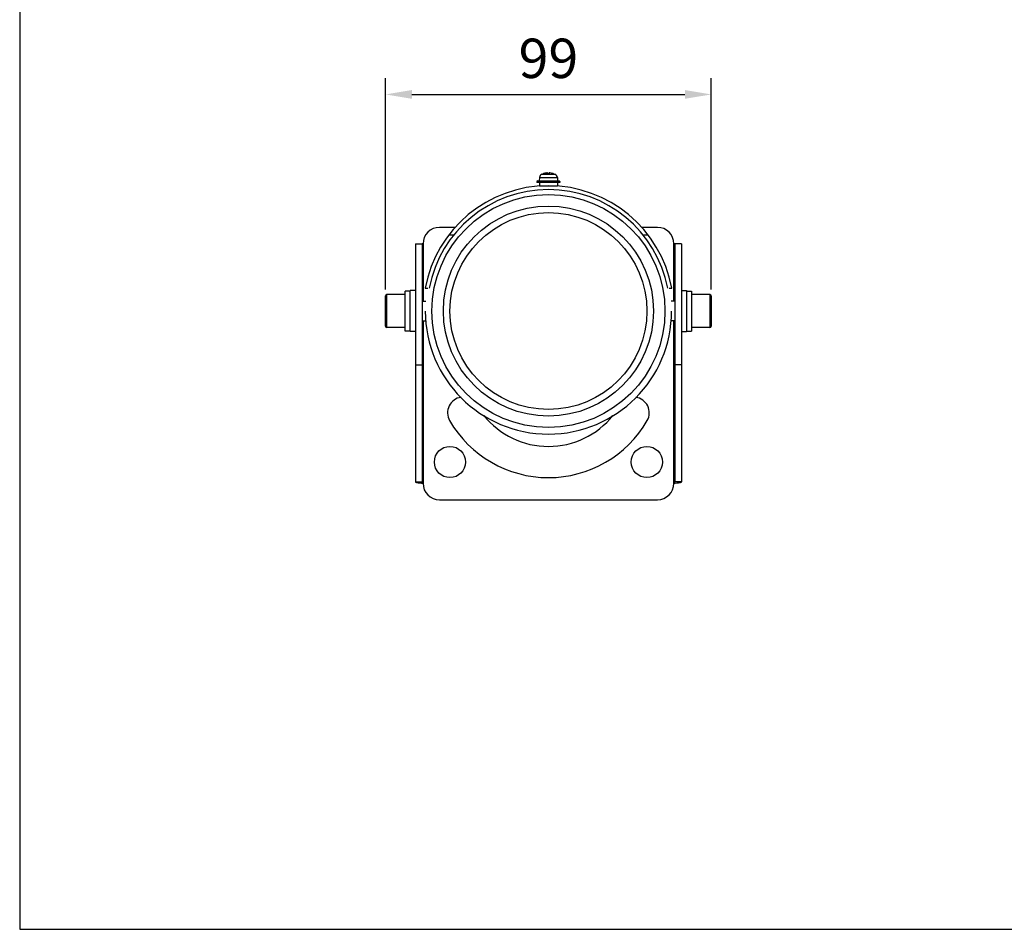
# Model space of a CAD drawing. Units: millimetres. Extents: x 32325 to 33055, y 7287 to 7833.
# Drawn here: x 32325 to 32625, y 7287 to 7564 of the extents above; entities that cross this region are included whole.
import ezdxf

# ---------------------------------------------------------------- set-up
doc = ezdxf.new("R2010")
doc.units = ezdxf.units.MM
doc.layers.add('dim', color=6, linetype='Continuous')
doc.styles.get("Standard").update_dxf_attribs({"font": 'tahoma.ttf'})
doc.dimstyles.new('SHIDAE', dxfattribs={"dimtxt": 3, "dimasz": 3.5, "dimexe": 1.25, "dimexo": 0.5, "dimgap": 0.8, "dimtad": 3, "dimtxsty": 'Standard', "dimcen": 0, "dimclrd": 256, "dimclre": 256, "dimclrt": 256, "dimadec": 1, "dimazin": 0, "dimtfac": 1, "dimtmove": 0, "dimatfit": 3, "dimfxl": 0, "dimlwd": -1, "dimlwe": -1, "dimarcsym": 0})

# ---------------------------------------------------------------- blocks, each defined once
blk = doc.blocks.new('*D105')
at = {"layer": 'Defpoints', "color": 0}
for p in [(32536.06, 7541.44), (32436.86, 7480.03), (32536.06, 7480.03)]:
    blk.add_point(p, dxfattribs=at)
at = {"layer": 'dim'}
for p, q in [((32436.86, 7482.03), (32436.86, 7546.44)), ((32536.06, 7482.03), (32536.06, 7546.44)), ((32444.86, 7541.44), (32528.06, 7541.44))]:
    blk.add_line(p, q, dxfattribs=at)
for points in [[(32444.86, 7542.78), (32444.86, 7540.11), (32436.86, 7541.44)], [(32528.06, 7542.78), (32528.06, 7540.11), (32536.06, 7541.44)]]:
    blk.add_solid(points, dxfattribs=at)
at = {"layer": 'dim', "insert": (32486.46, 7550.88), "char_height": 12, "attachment_point": 5}
blk.add_mtext('99', dxfattribs=at)

msp = doc.modelspace()

# ---------------------------------------------------------------- linework, layer by layer
at = {"color": 7, "linetype": 'Continuous'}
for p, q in [((32483.749, 7516.122), (32483.663, 7515.134)), ((32483.749, 7516.122), (32489.176, 7516.122)), ((32484.465, 7517.117), (32484.98, 7517.309)), ((32484.465, 7517.117), (32488.46, 7517.117)), ((32484.999, 7517.309), (32484.98, 7517.309)), ((32485.016, 7517.313), (32485.01, 7517.313)), ((32485.028, 7517.318), (32485.013, 7517.313)), ((32485.028, 7517.317), (32485.013, 7517.312)), ((32486.23, 7517.309), (32486.229, 7517.314)), ((32486.696, 7517.313), (32486.229, 7517.313)), ((32486.696, 7517.309), (32486.23, 7517.309)), ((32486.696, 7517.314), (32486.696, 7517.309)), ((32487.913, 7517.312), (32487.897, 7517.317)), ((32487.913, 7517.313), (32487.898, 7517.318)), ((32487.915, 7517.313), (32487.91, 7517.313)), ((32487.945, 7517.309), (32487.927, 7517.309)), ((32487.945, 7517.309), (32488.46, 7517.117)), ((32489.176, 7516.122), (32489.263, 7515.134)), ((32483.213, 7515.134), (32482.963, 7514.884)), ((32482.963, 7514.884), (32482.963, 7514.634)), ((32482.963, 7514.884), (32489.963, 7514.884)), ((32489.963, 7514.634), (32482.963, 7514.634)), ((32483.213, 7515.134), (32489.713, 7515.134)), ((32483.713, 7514.634), (32483.713, 7513.634)), ((32483.713, 7513.634), (32489.213, 7513.634)), ((32484.963, 7513.634), (32484.963, 7513.562)), ((32487.963, 7513.634), (32487.963, 7513.562)), ((32489.213, 7514.634), (32489.213, 7513.634)), ((32489.713, 7515.134), (32489.963, 7514.884)), ((32489.963, 7514.884), (32489.963, 7514.634)), ((32458.107, 7500.934), (32453.263, 7500.934)), ((32519.663, 7500.934), (32514.818, 7500.934)), ((32456.115, 7498.634), (32457.64, 7498.634)), ((32515.286, 7498.634), (32516.811, 7498.634)), ((32445.963, 7495.934), (32445.963, 7423.368)), ((32445.963, 7495.934), (32447.963, 7495.934)), ((32448.263, 7495.934), (32447.962, 7495.91)), ((32447.963, 7495.934), (32447.963, 7423.368)), ((32448.263, 7495.934), (32448.263, 7478.434)), ((32524.663, 7478.434), (32524.663, 7495.934)), ((32524.963, 7495.91), (32524.663, 7495.934)), ((32526.963, 7495.934), (32524.963, 7495.934)), ((32524.963, 7495.934), (32524.963, 7423.368)), ((32526.963, 7495.934), (32526.963, 7423.368)), ((32436.863, 7470.834), (32436.863, 7480.034)), ((32437.263, 7470.434), (32437.263, 7480.434)), ((32442.863, 7480.434), (32437.263, 7480.434)), ((32442.863, 7469.334), (32442.863, 7481.534)), ((32444.363, 7481.534), (32442.863, 7481.534)), ((32444.363, 7469.184), (32444.363, 7481.684)), ((32445.963, 7481.684), (32444.363, 7481.684)), ((32448.91, 7482.434), (32449.706, 7482.434)), ((32523.22, 7482.434), (32524.016, 7482.434)), ((32526.963, 7481.684), (32528.563, 7481.684)), ((32528.563, 7481.684), (32528.563, 7469.184)), ((32528.563, 7481.534), (32530.063, 7481.534)), ((32530.063, 7481.534), (32530.063, 7469.334)), ((32535.663, 7480.434), (32530.063, 7480.434)), ((32535.663, 7480.434), (32535.663, 7470.434)), ((32536.063, 7480.034), (32536.063, 7470.834)), ((32447.963, 7478.434), (32449.083, 7478.434)), ((32524.963, 7478.434), (32523.843, 7478.434)), ((32447.963, 7472.434), (32449.083, 7472.434)), ((32448.263, 7472.434), (32448.263, 7422.934)), ((32524.963, 7472.434), (32523.843, 7472.434)), ((32524.663, 7422.934), (32524.663, 7472.434)), ((32442.863, 7470.434), (32437.263, 7470.434)), ((32444.363, 7469.334), (32442.863, 7469.334)), ((32445.963, 7469.184), (32444.363, 7469.184)), ((32526.963, 7469.184), (32528.563, 7469.184)), ((32528.563, 7469.334), (32530.063, 7469.334)), ((32535.663, 7470.434), (32530.063, 7470.434)), ((32445.963, 7459.066), (32447.963, 7459.066)), ((32526.963, 7459.066), (32524.963, 7459.066)), ((32445.963, 7423.368), (32447.963, 7423.368)), ((32526.963, 7423.368), (32524.963, 7423.368)), ((32453.263, 7417.934), (32519.663, 7417.934))]:
    msp.add_line(p, q, dxfattribs=at)
for centre, radius in [((32486.463, 7475.434), 35.5), ((32486.463, 7475.434), 32), ((32486.463, 7475.434), 30), ((32456.463, 7429.434), 4.75), ((32516.463, 7429.434), 4.75)]:
    msp.add_circle(centre, radius, dxfattribs=at)
for centre, radius, start, end in [((32484.945, 7516.017), 1.2, 113.54714, 175), ((32485.01, 7517.212), 0.101, 90, 107.2487), ((32486.458, 7512.522), 5.004, 106.79211, 106.95858), ((32486.467, 7512.522), 5.004, 73.04142, 73.20789), ((32487.915, 7517.212), 0.101, 72.7513, 90), ((32487.981, 7516.017), 1.2, 5, 66.45286), ((32486.463, 7475.434), 38.2, 10.55889, 169.44111), ((32486.463, 7475.434), 37, 10.90547, 169.09453), ((32453.263, 7495.934), 5, 90, 180), ((32519.663, 7495.934), 5, 0, 90), ((32437.263, 7480.034), 0.4, 90, 180), ((32535.663, 7480.034), 0.4, 360, 90), ((32486.463, 7475.434), 37.5, 180, 0), ((32437.263, 7470.834), 0.4, 180, 270), ((32535.663, 7470.834), 0.4, 270, 0), ((32460.482, 7444.434), 4.75, 97.78924, 210), ((32512.444, 7444.434), 4.75, 330, 82.21076), ((32486.463, 7459.434), 34.75, 210, 330), ((32486.463, 7459.434), 25.25, 218.87049, 321.12951), ((32453.263, 7422.934), 5, 180, 270), ((32519.663, 7422.934), 5, 270, 0)]:
    msp.add_arc(centre, radius, start, end, dxfattribs=at)
for points, knots in [([(32486.007, 7517.506), (32485.924, 7517.499), (32485.594, 7517.46), (32485.267, 7517.389), (32485.028, 7517.318)], [0, 0, 0, 0, 0.2501845, 1, 1, 1, 1]), ([(32486.205, 7517.506), (32486.204, 7517.507), (32486.203, 7517.508), (32486.198, 7517.51), (32486.187, 7517.512), (32486.168, 7517.513), (32486.144, 7517.514), (32486.115, 7517.513), (32486.068, 7517.511), (32486.032, 7517.508), (32486.007, 7517.506)], [0, 0, 0, 0, 0.0103619, 0.0274422, 0.0865456, 0.1790843, 0.3023368, 0.4519623, 0.6224018, 1, 1, 1, 1]), ([(32486.229, 7517.314), (32486.225, 7517.354), (32486.218, 7517.409), (32486.21, 7517.473), (32486.206, 7517.496), (32486.205, 7517.506)], [0, 0, 0, 0, 0.6294983, 0.8474026, 1, 1, 1, 1]), ([(32486.721, 7517.506), (32486.719, 7517.496), (32486.716, 7517.473), (32486.707, 7517.409), (32486.701, 7517.354), (32486.696, 7517.314)], [0, 0, 0, 0, 0.1525974, 0.3705017, 1, 1, 1, 1]), ([(32486.919, 7517.506), (32486.894, 7517.508), (32486.857, 7517.511), (32486.811, 7517.513), (32486.781, 7517.514), (32486.757, 7517.513), (32486.739, 7517.512), (32486.728, 7517.51), (32486.722, 7517.508), (32486.721, 7517.507), (32486.721, 7517.506)], [0, 0, 0, 0, 0.3776252, 0.5480646, 0.6976852, 0.8209323, 0.9134649, 0.9725612, 0.9896389, 1, 1, 1, 1]), ([(32487.898, 7517.318), (32487.818, 7517.341), (32487.497, 7517.428), (32487.167, 7517.483), (32486.919, 7517.506)], [0, 0, 0, 0, 0.2501153, 1, 1, 1, 1]), ([(32448.003, 7495.747), (32447.997, 7495.74), (32447.976, 7495.712), (32447.963, 7495.678), (32447.963, 7495.653)], [0, 0, 0, 0, 0.2831916, 1, 1, 1, 1]), ([(32448.065, 7495.806), (32448.059, 7495.801), (32448.037, 7495.783), (32448.017, 7495.763), (32448.003, 7495.747)], [0, 0, 0, 0, 0.2698389, 1, 1, 1, 1]), ([(32448.263, 7495.934), (32448.245, 7495.923), (32448.178, 7495.883), (32448.111, 7495.841), (32448.065, 7495.806)], [0, 0, 0, 0, 0.2651572, 1, 1, 1, 1]), ([(32524.86, 7495.806), (32524.846, 7495.817), (32524.782, 7495.863), (32524.715, 7495.903), (32524.663, 7495.934)], [0, 0, 0, 0, 0.2294911, 1, 1, 1, 1]), ([(32524.963, 7495.653), (32524.963, 7495.666), (32524.95, 7495.729), (32524.899, 7495.775), (32524.86, 7495.806)], [0, 0, 0, 0, 0.2058555, 1, 1, 1, 1]), ([(32445.963, 7423.368), (32445.963, 7423.345), (32446.005, 7423.312), (32446.067, 7423.284), (32446.182, 7423.243), (32446.373, 7423.198), (32446.657, 7423.146), (32447.001, 7423.093), (32447.543, 7423.02), (32447.969, 7422.969), (32448.263, 7422.934)], [0, 0, 0, 0, 0.0296434, 0.055536, 0.0897104, 0.1825262, 0.3057093, 0.4549625, 0.6247705, 1, 1, 1, 1]), ([(32447.963, 7423.368), (32447.963, 7423.29), (32448.027, 7423.168), (32448.149, 7423.038), (32448.224, 7422.969), (32448.263, 7422.934)], [0, 0, 0, 0, 0.4354516, 0.7064039, 1, 1, 1, 1]), ([(32524.663, 7422.934), (32524.702, 7422.969), (32524.776, 7423.038), (32524.898, 7423.168), (32524.963, 7423.29), (32524.963, 7423.368)], [0, 0, 0, 0, 0.2935961, 0.5645484, 1, 1, 1, 1]), ([(32524.663, 7422.934), (32524.956, 7422.969), (32525.383, 7423.02), (32525.925, 7423.093), (32526.269, 7423.146), (32526.552, 7423.198), (32526.743, 7423.243), (32526.859, 7423.284), (32526.92, 7423.312), (32526.963, 7423.345), (32526.963, 7423.368)], [0, 0, 0, 0, 0.3752295, 0.5450375, 0.6942907, 0.8174738, 0.9102896, 0.944464, 0.9703566, 1, 1, 1, 1])]:
    msp.add_open_spline(points, degree=3, knots=knots, dxfattribs=at)
at = {"layer": 'dim'}
msp.add_lwpolyline([(32325.409, 7287.037), (33055.201, 7287.037), (33055.201, 7833.345), (32325.409, 7833.345)], close=True, dxfattribs=at)

# ---------------------------------------------------------------- dimensions: what is measured, and where the dimension line sits
dim = msp.add_linear_dim(base=(32536.063, 7541.442), p1=(32436.863, 7480.034), p2=(32536.063, 7480.034), text='99', dimstyle='SHIDAE', override={"dimscale": 4, "dimasz": 2, "dimdsep": 46}, dxfattribs=at)
dim.commit()
dim.dimension.update_dxf_attribs({"geometry": '*D105', "text_midpoint": (32486.463, 7550.88)})

doc.saveas('drawing.dxf')
